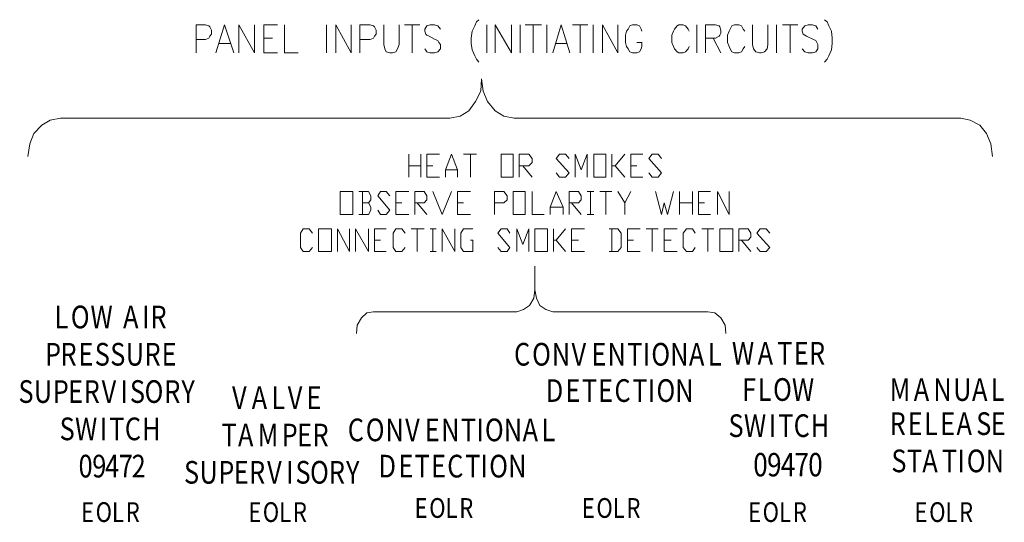
# Model space of a CAD drawing. Units: inches. Extents: x 0.55 to 2.06, y 0.2 to 1.85.
# Drawn here: x 1.34 to 1.75, y 1.64 to 1.85 of the extents above; entities that cross this region are included whole.
import ezdxf

# ---------------------------------------------------------------- set-up
doc = ezdxf.new("R2010")
doc.units = ezdxf.units.IN
doc.header["$MEASUREMENT"] = 0
doc.layers.add('Layer 1', color=7, linetype='Continuous', lineweight=0)

msp = doc.modelspace()

# ---------------------------------------------------------------- linework, layer by layer
at = {"layer": 'Layer 1', "color": 18, "lineweight": 0, "true_color": 0x010101}
for p, q in [((1.46507, 1.84675), (1.46507, 1.83496)), ((1.5327, 1.84675), (1.5327, 1.83496)), ((1.6213, 1.84675), (1.6213, 1.83496)), ((1.62817, 1.84108), (1.63142, 1.83496)), ((1.41987, 1.83889), (1.42457, 1.83889)), ((1.5855, 1.78254), (1.5855, 1.79215)), ((1.54789, 1.78735), (1.55186, 1.78254)), ((1.58694, 1.78735), (1.59092, 1.78254)), ((1.48026, 1.77643), (1.48026, 1.76682)), ((1.59092, 1.77162), (1.59345, 1.77643)), ((1.50341, 1.77162), (1.50738, 1.76682)), ((1.55946, 1.76988), (1.56488, 1.76988)), ((1.56091, 1.75109), (1.56091, 1.7607)), ((1.5855, 1.7607), (1.5855, 1.75109)), ((1.56199, 1.7559), (1.56597, 1.75109)), ((1.6401, 1.7559), (1.64405, 1.75109))]:
    msp.add_line(p, q, dxfattribs=at)
at = {"layer": 'Layer 1', "color": 18, "lineweight": 9, "true_color": 0x010101}
for p, q in [((1.35296, 1.80744), (1.51715, 1.80744)), ((1.55295, 1.73493), (1.55295, 1.74498)), ((1.48496, 1.72576), (1.54535, 1.72576))]:
    msp.add_line(p, q, dxfattribs=at)
at = {"layer": 'Layer 1', "color": 18, "lineweight": 0, "true_color": 0x010101}
for points in [[(1.52944, 1.84894), (1.52836, 1.84806), (1.52763, 1.84632), (1.52652, 1.84413), (1.52619, 1.84108), (1.52619, 1.83889), (1.52652, 1.83627), (1.52763, 1.83365), (1.52836, 1.83234), (1.52944, 1.83103)], [(1.67518, 1.84894), (1.67627, 1.84806), (1.67699, 1.84632), (1.67808, 1.84413), (1.67844, 1.84108), (1.67844, 1.83889), (1.67808, 1.83627), (1.67699, 1.83365), (1.67627, 1.83234), (1.67518, 1.83103)], [(1.4101, 1.83496), (1.4101, 1.84675), (1.41408, 1.84675), (1.41553, 1.84632), (1.41589, 1.84588), (1.41661, 1.84457), (1.41661, 1.84282), (1.41589, 1.84195), (1.41553, 1.84108), (1.41408, 1.84064), (1.4101, 1.84064)], [(1.41842, 1.83496), (1.42204, 1.84675), (1.42602, 1.83496)], [(1.42818, 1.83496), (1.42818, 1.84675), (1.43469, 1.83496), (1.43469, 1.84675)], [(1.43867, 1.83496), (1.43867, 1.84675), (1.44446, 1.84675)], [(1.44735, 1.84675), (1.44735, 1.83496), (1.45314, 1.83496)], [(1.46905, 1.83496), (1.46905, 1.84675), (1.47556, 1.83496), (1.47556, 1.84675)], [(1.47918, 1.83496), (1.47918, 1.84675), (1.48352, 1.84675), (1.48496, 1.84632), (1.48532, 1.84588), (1.48605, 1.84457), (1.48605, 1.84282), (1.48532, 1.84195), (1.48496, 1.84108), (1.48352, 1.84064), (1.47918, 1.84064)], [(1.4893, 1.84675), (1.4893, 1.83846), (1.48966, 1.83671), (1.49036, 1.8354), (1.49183, 1.83496), (1.49292, 1.83496), (1.49436, 1.8354), (1.49509, 1.83671), (1.49581, 1.83846), (1.49581, 1.84675)], [(1.51317, 1.84501), (1.51208, 1.84632), (1.51064, 1.84675), (1.50883, 1.84675), (1.50738, 1.84632), (1.50666, 1.84501), (1.50666, 1.84413), (1.50702, 1.84282), (1.50738, 1.84239), (1.50844, 1.84195), (1.511, 1.84064), (1.51208, 1.8402), (1.51245, 1.83933), (1.51317, 1.83846), (1.51317, 1.83671), (1.51208, 1.8354), (1.51064, 1.83496), (1.50883, 1.83496), (1.50738, 1.8354), (1.50666, 1.83671)], [(1.53631, 1.83496), (1.53631, 1.84675), (1.54319, 1.83496), (1.54319, 1.84675)], [(1.56054, 1.83496), (1.56416, 1.84675), (1.56778, 1.83496)], [(1.58152, 1.83496), (1.58152, 1.84675), (1.58803, 1.83496), (1.58803, 1.84675)], [(1.59815, 1.84413), (1.59779, 1.84501), (1.59707, 1.84632), (1.59598, 1.84675), (1.59418, 1.84675), (1.59309, 1.84632), (1.59237, 1.84501), (1.59165, 1.84413), (1.59128, 1.84239), (1.59128, 1.83933), (1.59165, 1.83758), (1.59237, 1.83671), (1.59309, 1.8354), (1.59418, 1.83496), (1.59598, 1.83496), (1.59707, 1.8354), (1.59779, 1.83671), (1.59815, 1.83758), (1.59815, 1.83933), (1.59598, 1.83933)], [(1.61804, 1.84413), (1.61768, 1.84501), (1.6166, 1.84632), (1.61551, 1.84675), (1.6137, 1.84675), (1.61298, 1.84632), (1.6119, 1.84501), (1.61153, 1.84413), (1.61081, 1.84239), (1.61081, 1.83933), (1.61153, 1.83758), (1.6119, 1.83671), (1.61298, 1.8354), (1.6137, 1.83496), (1.61551, 1.83496), (1.6166, 1.8354), (1.61768, 1.83671), (1.61804, 1.83758)], [(1.62492, 1.83496), (1.62492, 1.84675), (1.62925, 1.84675), (1.6307, 1.84632), (1.63106, 1.84588), (1.63142, 1.84457), (1.63142, 1.84326), (1.63106, 1.84239), (1.6307, 1.84195), (1.62925, 1.84108), (1.62492, 1.84108)], [(1.64155, 1.84413), (1.64083, 1.84501), (1.6401, 1.84632), (1.63902, 1.84675), (1.63721, 1.84675), (1.63613, 1.84632), (1.6354, 1.84501), (1.63501, 1.84413), (1.63432, 1.84239), (1.63432, 1.83933), (1.63501, 1.83758), (1.6354, 1.83671), (1.63613, 1.8354), (1.63721, 1.83496), (1.63902, 1.83496), (1.6401, 1.8354), (1.64083, 1.83671), (1.64155, 1.83758)], [(1.6448, 1.84675), (1.6448, 1.83846), (1.64517, 1.83671), (1.64625, 1.8354), (1.6477, 1.83496), (1.64842, 1.83496), (1.64987, 1.8354), (1.65095, 1.83671), (1.65131, 1.83846), (1.65131, 1.84675)], [(1.67229, 1.84501), (1.67157, 1.84632), (1.67012, 1.84675), (1.66831, 1.84675), (1.66687, 1.84632), (1.66578, 1.84501), (1.66578, 1.84413), (1.66614, 1.84282), (1.66687, 1.84239), (1.66759, 1.84195), (1.67048, 1.84064), (1.67157, 1.8402), (1.67193, 1.83933), (1.67229, 1.83846), (1.67229, 1.83671), (1.67157, 1.8354), (1.67012, 1.83496), (1.66831, 1.83496), (1.66687, 1.8354), (1.66578, 1.83671)], [(1.50738, 1.78254), (1.50738, 1.79215), (1.51281, 1.79215)], [(1.51534, 1.78254), (1.51534, 1.7856), (1.51787, 1.79215), (1.5204, 1.7856), (1.5204, 1.78254)], [(1.54644, 1.78254), (1.54644, 1.79215), (1.55042, 1.79215), (1.55186, 1.79041), (1.55186, 1.78866), (1.55042, 1.78735), (1.54644, 1.78735)], [(1.56199, 1.78429), (1.56344, 1.78254), (1.56597, 1.78254), (1.56742, 1.78429), (1.56199, 1.79041), (1.56344, 1.79215), (1.56597, 1.79215), (1.56742, 1.79041)], [(1.56995, 1.78254), (1.56995, 1.79215), (1.57248, 1.7856), (1.57501, 1.79215), (1.57501, 1.78254)], [(1.59092, 1.79215), (1.58694, 1.78735), (1.5855, 1.78735)], [(1.59345, 1.78254), (1.59345, 1.79215), (1.59851, 1.79215)], [(1.60105, 1.78429), (1.60249, 1.78254), (1.60502, 1.78254), (1.60647, 1.78429), (1.60105, 1.79041), (1.60249, 1.79215), (1.60502, 1.79215), (1.60647, 1.79041)], [(1.48279, 1.77162), (1.48388, 1.77293), (1.48388, 1.77468), (1.48279, 1.77643), (1.47881, 1.77643)], [(1.48677, 1.76856), (1.48785, 1.76682), (1.49036, 1.76682), (1.49183, 1.76856), (1.48677, 1.77468), (1.48785, 1.77643), (1.49036, 1.77643), (1.49183, 1.77468)], [(1.49436, 1.76682), (1.49436, 1.77643), (1.49979, 1.77643)], [(1.50232, 1.76682), (1.50232, 1.77643), (1.5063, 1.77643), (1.50738, 1.77468), (1.50738, 1.77293), (1.5063, 1.77162), (1.50232, 1.77162)], [(1.50991, 1.77643), (1.51389, 1.76682), (1.51787, 1.77643)], [(1.5204, 1.76682), (1.5204, 1.77643), (1.52582, 1.77643)], [(1.53595, 1.76682), (1.53595, 1.77643), (1.53993, 1.77643), (1.54138, 1.77468), (1.54138, 1.77293), (1.53993, 1.77162), (1.53595, 1.77162)], [(1.55186, 1.77643), (1.55186, 1.76682), (1.55693, 1.76682)], [(1.55946, 1.76682), (1.55946, 1.76988), (1.56199, 1.77643), (1.56488, 1.76988), (1.56488, 1.76682)], [(1.56742, 1.76682), (1.56742, 1.77643), (1.57139, 1.77643), (1.57248, 1.77468), (1.57248, 1.77293), (1.57139, 1.77162), (1.56742, 1.77162)], [(1.58803, 1.77643), (1.59092, 1.77162), (1.59092, 1.76682)], [(1.60394, 1.77643), (1.60647, 1.76682), (1.60756, 1.77162), (1.609, 1.76682), (1.61153, 1.77643)], [(1.62202, 1.76682), (1.62202, 1.77643), (1.62708, 1.77643)], [(1.62998, 1.76682), (1.62998, 1.77643), (1.63501, 1.76682), (1.63501, 1.77643)], [(1.47881, 1.76682), (1.48279, 1.76682), (1.48388, 1.76856), (1.48388, 1.76988), (1.48279, 1.77162), (1.48026, 1.77162)], [(1.45929, 1.75284), (1.45784, 1.75109), (1.45531, 1.75109), (1.45419, 1.75284), (1.45419, 1.75896), (1.45531, 1.7607), (1.45784, 1.7607), (1.45929, 1.75896)], [(1.46977, 1.75109), (1.46977, 1.7607), (1.47483, 1.75109), (1.47483, 1.7607)], [(1.47737, 1.75109), (1.47737, 1.7607), (1.48279, 1.75109), (1.48279, 1.7607)], [(1.48532, 1.75109), (1.48532, 1.7607), (1.49036, 1.7607)], [(1.49834, 1.75284), (1.4969, 1.75109), (1.49436, 1.75109), (1.49328, 1.75284), (1.49328, 1.75896), (1.49436, 1.7607), (1.4969, 1.7607), (1.49834, 1.75896)], [(1.51389, 1.75109), (1.51389, 1.7607), (1.51932, 1.75109), (1.51932, 1.7607)], [(1.52582, 1.7559), (1.52691, 1.7559), (1.52691, 1.75109), (1.52293, 1.75109), (1.52185, 1.75284), (1.52185, 1.75896), (1.52293, 1.7607), (1.52691, 1.7607)], [(1.5374, 1.75284), (1.53884, 1.75109), (1.54138, 1.75109), (1.54246, 1.75284), (1.5374, 1.75896), (1.53884, 1.7607), (1.54138, 1.7607), (1.54246, 1.75896)], [(1.54535, 1.75109), (1.54535, 1.7607), (1.54789, 1.75415), (1.55042, 1.7607), (1.55042, 1.75109)], [(1.56597, 1.7607), (1.56199, 1.7559), (1.56091, 1.7559)], [(1.5685, 1.75109), (1.5685, 1.7607), (1.57393, 1.7607)], [(1.58441, 1.75109), (1.58803, 1.75109), (1.58947, 1.75284), (1.58947, 1.75896), (1.58803, 1.7607), (1.58441, 1.7607)], [(1.59201, 1.75109), (1.59201, 1.7607), (1.59743, 1.7607)], [(1.60756, 1.75109), (1.60756, 1.7607), (1.61298, 1.7607)], [(1.62057, 1.75284), (1.61949, 1.75109), (1.61693, 1.75109), (1.61551, 1.75284), (1.61551, 1.75896), (1.61693, 1.7607), (1.61949, 1.7607), (1.62057, 1.75896)], [(1.63902, 1.75109), (1.63902, 1.7607), (1.643, 1.7607), (1.64405, 1.75896), (1.64405, 1.75721), (1.643, 1.7559), (1.63902, 1.7559)], [(1.64661, 1.75284), (1.64806, 1.75109), (1.65059, 1.75109), (1.65204, 1.75284), (1.64661, 1.75896), (1.64806, 1.7607), (1.65059, 1.7607), (1.65204, 1.75896)]]:
    msp.add_lwpolyline(points, dxfattribs=at)
at = {"layer": 'Layer 1', "color": 18, "lineweight": 9, "true_color": 0x010101}
for points in [[(1.51715, 1.80744), (1.52149, 1.80831), (1.5251, 1.8105), (1.528, 1.81443), (1.53017, 1.8188), (1.53053, 1.82404), (1.53125, 1.8188), (1.53306, 1.81443), (1.53631, 1.8105), (1.53993, 1.80831), (1.54427, 1.80744)], [(1.35296, 1.80744), (1.34862, 1.80657), (1.34501, 1.80438), (1.34175, 1.80089), (1.33994, 1.79652), (1.33922, 1.79128)], [(1.74606, 1.79128), (1.74534, 1.79652), (1.7435, 1.80089), (1.74064, 1.80438), (1.73666, 1.80657), (1.73268, 1.80744), (1.54427, 1.80744)], [(1.54535, 1.72576), (1.54825, 1.72663), (1.55078, 1.72838), (1.55259, 1.73144), (1.55295, 1.73493)], [(1.55295, 1.73493), (1.55364, 1.73144), (1.55512, 1.72838), (1.55765, 1.72663), (1.56054, 1.72576), (1.62597, 1.72576)], [(1.48496, 1.72576), (1.48207, 1.72532), (1.4799, 1.72313), (1.47809, 1.72008), (1.47773, 1.71658)], [(1.63359, 1.71658), (1.63323, 1.72008), (1.63142, 1.72313), (1.62889, 1.72532), (1.62597, 1.72576)]]:
    msp.add_lwpolyline(points, dxfattribs=at)
at = {"layer": 'Layer 1', "color": 18, "lineweight": 0, "true_color": 0x010101}
for points in [[(1.53884, 1.78254), (1.53884, 1.79215), (1.54391, 1.79215), (1.54391, 1.78254)], [(1.5779, 1.78254), (1.5779, 1.79215), (1.58297, 1.79215), (1.58297, 1.78254)], [(1.47086, 1.76682), (1.47086, 1.77643), (1.47628, 1.77643), (1.47628, 1.76682)], [(1.54391, 1.76682), (1.54391, 1.77643), (1.54897, 1.77643), (1.54897, 1.76682)], [(1.46182, 1.75109), (1.46182, 1.7607), (1.46724, 1.7607), (1.46724, 1.75109)], [(1.55295, 1.75109), (1.55295, 1.7607), (1.55837, 1.7607), (1.55837, 1.75109)], [(1.63106, 1.75109), (1.63106, 1.7607), (1.63649, 1.7607), (1.63649, 1.75109)]]:
    msp.add_lwpolyline(points, close=True, dxfattribs=at)
for points in [[(1.49798, 1.84675), (1.49798, 1.84675), (1.50449, 1.84675), (1.50449, 1.84675)], [(1.50124, 1.84675), (1.50124, 1.84675), (1.50124, 1.83496), (1.50124, 1.83496)], [(1.5468, 1.84675), (1.5468, 1.84675), (1.5468, 1.83496), (1.5468, 1.83496)], [(1.54897, 1.84675), (1.54897, 1.84675), (1.55584, 1.84675), (1.55584, 1.84675)], [(1.55223, 1.84675), (1.55223, 1.84675), (1.55223, 1.83496), (1.55223, 1.83496)], [(1.55801, 1.84675), (1.55801, 1.84675), (1.55801, 1.83496), (1.55801, 1.83496)], [(1.56886, 1.84675), (1.56886, 1.84675), (1.57537, 1.84675), (1.57537, 1.84675)], [(1.57212, 1.84675), (1.57212, 1.84675), (1.57212, 1.83496), (1.57212, 1.83496)], [(1.57754, 1.84675), (1.57754, 1.84675), (1.57754, 1.83496), (1.57754, 1.83496)], [(1.65493, 1.84675), (1.65493, 1.84675), (1.65493, 1.83496), (1.65493, 1.83496)], [(1.65746, 1.84675), (1.65746, 1.84675), (1.66397, 1.84675), (1.66397, 1.84675)], [(1.66072, 1.84675), (1.66072, 1.84675), (1.66072, 1.83496), (1.66072, 1.83496)], [(1.43867, 1.84108), (1.43867, 1.84108), (1.44229, 1.84108), (1.44229, 1.84108)], [(1.56163, 1.83889), (1.56163, 1.83889), (1.56633, 1.83889), (1.56633, 1.83889)], [(1.43867, 1.83496), (1.43867, 1.83496), (1.44446, 1.83496), (1.44446, 1.83496)], [(1.49979, 1.78254), (1.49979, 1.78254), (1.49979, 1.79215), (1.49979, 1.79215)], [(1.50485, 1.79215), (1.50485, 1.79215), (1.50485, 1.78254), (1.50485, 1.78254)], [(1.52293, 1.79215), (1.52293, 1.79215), (1.52836, 1.79215), (1.52836, 1.79215)], [(1.52582, 1.79215), (1.52582, 1.79215), (1.52582, 1.78254), (1.52582, 1.78254)], [(1.49979, 1.78735), (1.49979, 1.78735), (1.50485, 1.78735), (1.50485, 1.78735)], [(1.50738, 1.78735), (1.50738, 1.78735), (1.50991, 1.78735), (1.50991, 1.78735)], [(1.59345, 1.78735), (1.59345, 1.78735), (1.59598, 1.78735), (1.59598, 1.78735)], [(1.50738, 1.78254), (1.50738, 1.78254), (1.51281, 1.78254), (1.51281, 1.78254)], [(1.51534, 1.7856), (1.51534, 1.7856), (1.5204, 1.7856), (1.5204, 1.7856)], [(1.59345, 1.78254), (1.59345, 1.78254), (1.59851, 1.78254), (1.59851, 1.78254)], [(1.57501, 1.77643), (1.57501, 1.77643), (1.5779, 1.77643), (1.5779, 1.77643)], [(1.57646, 1.77643), (1.57646, 1.77643), (1.57646, 1.76682), (1.57646, 1.76682)], [(1.58043, 1.77643), (1.58043, 1.77643), (1.5855, 1.77643), (1.5855, 1.77643)], [(1.58297, 1.77643), (1.58297, 1.77643), (1.58297, 1.76682), (1.58297, 1.76682)], [(1.61406, 1.76682), (1.61406, 1.76682), (1.61406, 1.77643), (1.61406, 1.77643)], [(1.61949, 1.77643), (1.61949, 1.77643), (1.61949, 1.76682), (1.61949, 1.76682)], [(1.49436, 1.77162), (1.49436, 1.77162), (1.4969, 1.77162), (1.4969, 1.77162)], [(1.5204, 1.77162), (1.5204, 1.77162), (1.52293, 1.77162), (1.52293, 1.77162)], [(1.5685, 1.77162), (1.5685, 1.77162), (1.57248, 1.76682), (1.57248, 1.76682)], [(1.61406, 1.77162), (1.61406, 1.77162), (1.61949, 1.77162), (1.61949, 1.77162)], [(1.62202, 1.77162), (1.62202, 1.77162), (1.62455, 1.77162), (1.62455, 1.77162)], [(1.49436, 1.76682), (1.49436, 1.76682), (1.49979, 1.76682), (1.49979, 1.76682)], [(1.5204, 1.76682), (1.5204, 1.76682), (1.52582, 1.76682), (1.52582, 1.76682)], [(1.57501, 1.76682), (1.57501, 1.76682), (1.5779, 1.76682), (1.5779, 1.76682)], [(1.62202, 1.76682), (1.62202, 1.76682), (1.62708, 1.76682), (1.62708, 1.76682)], [(1.50087, 1.7607), (1.50087, 1.7607), (1.5063, 1.7607), (1.5063, 1.7607)], [(1.50341, 1.7607), (1.50341, 1.7607), (1.50341, 1.75109), (1.50341, 1.75109)], [(1.50883, 1.7607), (1.50883, 1.7607), (1.51136, 1.7607), (1.51136, 1.7607)], [(1.50991, 1.7607), (1.50991, 1.7607), (1.50991, 1.75109), (1.50991, 1.75109)], [(1.59996, 1.7607), (1.59996, 1.7607), (1.60502, 1.7607), (1.60502, 1.7607)], [(1.60249, 1.7607), (1.60249, 1.7607), (1.60249, 1.75109), (1.60249, 1.75109)], [(1.62347, 1.7607), (1.62347, 1.7607), (1.62853, 1.7607), (1.62853, 1.7607)], [(1.62597, 1.7607), (1.62597, 1.7607), (1.62597, 1.75109), (1.62597, 1.75109)], [(1.48532, 1.7559), (1.48532, 1.7559), (1.48785, 1.7559), (1.48785, 1.7559)], [(1.5685, 1.7559), (1.5685, 1.7559), (1.57139, 1.7559), (1.57139, 1.7559)], [(1.59201, 1.7559), (1.59201, 1.7559), (1.59454, 1.7559), (1.59454, 1.7559)], [(1.60756, 1.7559), (1.60756, 1.7559), (1.61045, 1.7559), (1.61045, 1.7559)], [(1.48532, 1.75109), (1.48532, 1.75109), (1.49036, 1.75109), (1.49036, 1.75109)], [(1.50883, 1.75109), (1.50883, 1.75109), (1.51136, 1.75109), (1.51136, 1.75109)], [(1.5685, 1.75109), (1.5685, 1.75109), (1.57393, 1.75109), (1.57393, 1.75109)], [(1.59201, 1.75109), (1.59201, 1.75109), (1.59743, 1.75109), (1.59743, 1.75109)], [(1.60756, 1.75109), (1.60756, 1.75109), (1.61298, 1.75109), (1.61298, 1.75109)]]:
    msp.add_open_spline(points, degree=3, dxfattribs=at)

# ---------------------------------------------------------------- texts
at = {"layer": 'Layer 1', "char_height": 0.2, "attachment_point": 7}
for s, insert in [('\\C18;\\c65793;\\FTimes New Roman|b0|i0|c1;\\H0.009561;\\W0.819622;L', (1.35042, 1.71876)), ('\\C18;\\c65793;\\FTimes New Roman|b0|i0|c1;\\H0.009561;\\W0.819622;O', (1.35729, 1.71875)), ('\\C18;\\c65793;\\FTimes New Roman|b0|i0|c1;\\H0.009561;\\W0.819622;W', (1.36557, 1.71876)), ('\\C18;\\c65793;\\FTimes New Roman|b0|i0|c1;\\H0.009561;\\W0.819622;A', (1.37933, 1.71876)), ('\\C18;\\c65793;\\FTimes New Roman|b0|i0|c1;\\H0.009561;\\W0.819622;I', (1.3873, 1.71875)), ('\\C18;\\c65793;\\FTimes New Roman|b0|i0|c1;\\H0.009561;\\W0.819622;R', (1.3909, 1.71875)), ('\\C18;\\c65793;\\FTimes New Roman|b0|i0|c1;\\H0.009561;\\W0.819622;P', (1.3464, 1.70303)), ('\\C18;\\c65793;\\FTimes New Roman|b0|i0|c1;\\H0.009561;\\W0.819622;R', (1.35295, 1.70303)), ('\\C18;\\c65793;\\FTimes New Roman|b0|i0|c1;\\H0.009561;\\W0.819622;E', (1.36055, 1.70303)), ('\\C18;\\c65793;\\FTimes New Roman|b0|i0|c1;\\H0.009561;\\W0.819622;S', (1.36739, 1.70303)), ('\\C18;\\c65793;\\FTimes New Roman|b0|i0|c1;\\H0.009561;\\W0.819622;S', (1.37391, 1.70303)), ('\\C18;\\c65793;\\FTimes New Roman|b0|i0|c1;\\H0.009561;\\W0.819622;U', (1.38045, 1.70303)), ('\\C18;\\c65793;\\FTimes New Roman|b0|i0|c1;\\H0.009561;\\W0.819622;R', (1.3884, 1.70303)), ('\\C18;\\c65793;\\FTimes New Roman|b0|i0|c1;\\H0.009561;\\W0.819622;E', (1.39558, 1.70303)), ('\\C18;\\c65793;\\FTimes New Roman|b0|i0|c1;\\H0.009561;\\W0.819622;C', (1.54422, 1.70303)), ('\\C18;\\c65793;\\FTimes New Roman|b0|i0|c1;\\H0.009561;\\W0.819622;O', (1.55185, 1.70303)), ('\\C18;\\c65793;\\FTimes New Roman|b0|i0|c1;\\H0.009561;\\W0.819622;N', (1.56017, 1.70303)), ('\\C18;\\c65793;\\FTimes New Roman|b0|i0|c1;\\H0.009561;\\W0.819622;V', (1.56847, 1.70303)), ('\\C18;\\c65793;\\FTimes New Roman|b0|i0|c1;\\H0.009561;\\W0.819622;E', (1.57681, 1.70303)), ('\\C18;\\c65793;\\FTimes New Roman|b0|i0|c1;\\H0.009561;\\W0.819622;N', (1.58365, 1.70303)), ('\\C18;\\c65793;\\FTimes New Roman|b0|i0|c1;\\H0.009561;\\W0.819622;T', (1.592, 1.70303)), ('\\C18;\\c65793;\\FTimes New Roman|b0|i0|c1;\\H0.009561;\\W0.819622;I', (1.59848, 1.70303)), ('\\C18;\\c65793;\\FTimes New Roman|b0|i0|c1;\\H0.009561;\\W0.819622;O', (1.60212, 1.70303)), ('\\C18;\\c65793;\\FTimes New Roman|b0|i0|c1;\\H0.009561;\\W0.819622;N', (1.61007, 1.70303)), ('\\C18;\\c65793;\\FTimes New Roman|b0|i0|c1;\\H0.009561;\\W0.819622;A', (1.618, 1.70303)), ('\\C18;\\c65793;\\FTimes New Roman|b0|i0|c1;\\H0.009561;\\W0.819622;L', (1.62598, 1.70303)), ('\\C18;\\c65793;\\FTimes New Roman|b0|i0|c1;\\H0.009561;\\W0.819622;W', (1.63611, 1.70345)), ('\\C18;\\c65793;\\FTimes New Roman|b0|i0|c1;\\H0.009561;\\W0.819622;A', (1.64696, 1.70345)), ('\\C18;\\c65793;\\FTimes New Roman|b0|i0|c1;\\H0.009561;\\W0.819622;T', (1.65529, 1.70345)), ('\\C18;\\c65793;\\FTimes New Roman|b0|i0|c1;\\H0.009561;\\W0.819622;E', (1.66215, 1.70345)), ('\\C18;\\c65793;\\FTimes New Roman|b0|i0|c1;\\H0.009561;\\W0.819622;R', (1.66863, 1.70345)), ('\\C18;\\c65793;\\FTimes New Roman|b0|i0|c1;\\H0.009561;\\W0.819622;S', (1.33521, 1.6873)), ('\\C18;\\c65793;\\FTimes New Roman|b0|i0|c1;\\H0.009561;\\W0.819622;U', (1.3417, 1.6873)), ('\\C18;\\c65793;\\FTimes New Roman|b0|i0|c1;\\H0.009561;\\W0.819622;P', (1.34968, 1.6873)), ('\\C18;\\c65793;\\FTimes New Roman|b0|i0|c1;\\H0.009561;\\W0.819622;E', (1.35617, 1.6873)), ('\\C18;\\c65793;\\FTimes New Roman|b0|i0|c1;\\H0.009561;\\W0.819622;R', (1.36271, 1.6873)), ('\\C18;\\c65793;\\FTimes New Roman|b0|i0|c1;\\H0.009561;\\W0.819622;V', (1.37029, 1.6873)), ('\\C18;\\c65793;\\FTimes New Roman|b0|i0|c1;\\H0.009561;\\W0.819622;I', (1.37826, 1.6873)), ('\\C18;\\c65793;\\FTimes New Roman|b0|i0|c1;\\H0.009561;\\W0.819622;S', (1.3822, 1.6873)), ('\\C18;\\c65793;\\FTimes New Roman|b0|i0|c1;\\H0.009561;\\W0.819622;O', (1.3884, 1.6873)), ('\\C18;\\c65793;\\FTimes New Roman|b0|i0|c1;\\H0.009561;\\W0.819622;R', (1.3967, 1.6873)), ('\\C18;\\c65793;\\FTimes New Roman|b0|i0|c1;\\H0.009561;\\W0.819622;Y', (1.40393, 1.6873)), ('\\C18;\\c65793;\\FTimes New Roman|b0|i0|c1;\\H0.009561;\\W0.819622;D', (1.55763, 1.68772)), ('\\C18;\\c65793;\\FTimes New Roman|b0|i0|c1;\\H0.009561;\\W0.819622;E', (1.56593, 1.68772)), ('\\C18;\\c65793;\\FTimes New Roman|b0|i0|c1;\\H0.009561;\\W0.819622;T', (1.57284, 1.68772)), ('\\C18;\\c65793;\\FTimes New Roman|b0|i0|c1;\\H0.009561;\\W0.819622;E', (1.57971, 1.68772)), ('\\C18;\\c65793;\\FTimes New Roman|b0|i0|c1;\\H0.009561;\\W0.819622;C', (1.58655, 1.68772)), ('\\C18;\\c65793;\\FTimes New Roman|b0|i0|c1;\\H0.009561;\\W0.819622;T', (1.59414, 1.68772)), ('\\C18;\\c65793;\\FTimes New Roman|b0|i0|c1;\\H0.009561;\\W0.819622;I', (1.60067, 1.68772)), ('\\C18;\\c65793;\\FTimes New Roman|b0|i0|c1;\\H0.009561;\\W0.819622;O', (1.60429, 1.68772)), ('\\C18;\\c65793;\\FTimes New Roman|b0|i0|c1;\\H0.009561;\\W0.819622;N', (1.61222, 1.68772)), ('\\C18;\\c65793;\\FTimes New Roman|b0|i0|c1;\\H0.009561;\\W0.819622;F', (1.64046, 1.68816)), ('\\C18;\\c65793;\\FTimes New Roman|b0|i0|c1;\\H0.009561;\\W0.819622;L', (1.64696, 1.68816)), ('\\C18;\\c65793;\\FTimes New Roman|b0|i0|c1;\\H0.009561;\\W0.819622;O', (1.65347, 1.68816)), ('\\C18;\\c65793;\\FTimes New Roman|b0|i0|c1;\\H0.009561;\\W0.819622;W', (1.66142, 1.68816)), ('\\C18;\\c65793;\\FTimes New Roman|b0|i0|c1;\\H0.009561;\\W0.819622;M', (1.70265, 1.68816)), ('\\C18;\\c65793;\\FTimes New Roman|b0|i0|c1;\\H0.009561;\\W0.819622;A', (1.71281, 1.68816)), ('\\C18;\\c65793;\\FTimes New Roman|b0|i0|c1;\\H0.009561;\\W0.819622;N', (1.72107, 1.68816)), ('\\C18;\\c65793;\\FTimes New Roman|b0|i0|c1;\\H0.009561;\\W0.819622;U', (1.72944, 1.68816)), ('\\C18;\\c65793;\\FTimes New Roman|b0|i0|c1;\\H0.009561;\\W0.819622;A', (1.73739, 1.68816)), ('\\C18;\\c65793;\\FTimes New Roman|b0|i0|c1;\\H0.009561;\\W0.819622;L', (1.74529, 1.68816)), ('\\C18;\\c65793;\\FTimes New Roman|b0|i0|c1;\\H0.009561;\\W0.819622;V', (1.42529, 1.68469)), ('\\C18;\\c65793;\\FTimes New Roman|b0|i0|c1;\\H0.009561;\\W0.819622;A', (1.43359, 1.68469)), ('\\C18;\\c65793;\\FTimes New Roman|b0|i0|c1;\\H0.009561;\\W0.819622;L', (1.44191, 1.68469)), ('\\C18;\\c65793;\\FTimes New Roman|b0|i0|c1;\\H0.009561;\\W0.819622;V', (1.44878, 1.68469)), ('\\C18;\\c65793;\\FTimes New Roman|b0|i0|c1;\\H0.009561;\\W0.819622;E', (1.45673, 1.68469)), ('\\C18;\\c65793;\\FTimes New Roman|b0|i0|c1;\\H0.009561;\\W0.819622;S', (1.63467, 1.67291)), ('\\C18;\\c65793;\\FTimes New Roman|b0|i0|c1;\\H0.009561;\\W0.819622;W', (1.64119, 1.67291)), ('\\C18;\\c65793;\\FTimes New Roman|b0|i0|c1;\\H0.009561;\\W0.819622;I', (1.65165, 1.67291)), ('\\C18;\\c65793;\\FTimes New Roman|b0|i0|c1;\\H0.009561;\\W0.819622;T', (1.65564, 1.67291)), ('\\C18;\\c65793;\\FTimes New Roman|b0|i0|c1;\\H0.009561;\\W0.819622;C', (1.66215, 1.67291)), ('\\C18;\\c65793;\\FTimes New Roman|b0|i0|c1;\\H0.009561;\\W0.819622;H', (1.66935, 1.67291)), ('\\C18;\\c65793;\\FTimes New Roman|b0|i0|c1;\\H0.009561;\\W0.819622;R', (1.70265, 1.67376)), ('\\C18;\\c65793;\\FTimes New Roman|b0|i0|c1;\\H0.009561;\\W0.819622;E', (1.71022, 1.67376)), ('\\C18;\\c65793;\\FTimes New Roman|b0|i0|c1;\\H0.009561;\\W0.819622;L', (1.71712, 1.67376)), ('\\C18;\\c65793;\\FTimes New Roman|b0|i0|c1;\\H0.009561;\\W0.819622;E', (1.72399, 1.67376)), ('\\C18;\\c65793;\\FTimes New Roman|b0|i0|c1;\\H0.009561;\\W0.819622;A', (1.73085, 1.67376)), ('\\C18;\\c65793;\\FTimes New Roman|b0|i0|c1;\\H0.009561;\\W0.819622;S', (1.73915, 1.67376)), ('\\C18;\\c65793;\\FTimes New Roman|b0|i0|c1;\\H0.009561;\\W0.819622;E', (1.74529, 1.67376)), ('\\C18;\\c65793;\\FTimes New Roman|b0|i0|c1;\\H0.009561;\\W0.819622;S', (1.35256, 1.67156)), ('\\C18;\\c65793;\\FTimes New Roman|b0|i0|c1;\\H0.009561;\\W0.819622;W', (1.35906, 1.67156)), ('\\C18;\\c65793;\\FTimes New Roman|b0|i0|c1;\\H0.009561;\\W0.819622;I', (1.36957, 1.67156)), ('\\C18;\\c65793;\\FTimes New Roman|b0|i0|c1;\\H0.009561;\\W0.819622;T', (1.37354, 1.67156)), ('\\C18;\\c65793;\\FTimes New Roman|b0|i0|c1;\\H0.009561;\\W0.819622;C', (1.38007, 1.67156)), ('\\C18;\\c65793;\\FTimes New Roman|b0|i0|c1;\\H0.009561;\\W0.819622;H', (1.3873, 1.67156)), ('\\C18;\\c65793;\\FTimes New Roman|b0|i0|c1;\\H0.009561;\\W0.819622;T', (1.4209, 1.66896)), ('\\C18;\\c65793;\\FTimes New Roman|b0|i0|c1;\\H0.009561;\\W0.819622;A', (1.42779, 1.66896)), ('\\C18;\\c65793;\\FTimes New Roman|b0|i0|c1;\\H0.009561;\\W0.819622;M', (1.4361, 1.66896)), ('\\C18;\\c65793;\\FTimes New Roman|b0|i0|c1;\\H0.009561;\\W0.819622;P', (1.44622, 1.66896)), ('\\C18;\\c65793;\\FTimes New Roman|b0|i0|c1;\\H0.009561;\\W0.819622;E', (1.45277, 1.66896)), ('\\C18;\\c65793;\\FTimes New Roman|b0|i0|c1;\\H0.009561;\\W0.819622;R', (1.45924, 1.66896)), ('\\C18;\\c65793;\\FTimes New Roman|b0|i0|c1;\\H0.009561;\\W0.819622;C', (1.47409, 1.67113)), ('\\C18;\\c65793;\\FTimes New Roman|b0|i0|c1;\\H0.009561;\\W0.819622;O', (1.48168, 1.67113)), ('\\C18;\\c65793;\\FTimes New Roman|b0|i0|c1;\\H0.009561;\\W0.819622;N', (1.48999, 1.67113)), ('\\C18;\\c65793;\\FTimes New Roman|b0|i0|c1;\\H0.009561;\\W0.819622;V', (1.4983, 1.67113)), ('\\C18;\\c65793;\\FTimes New Roman|b0|i0|c1;\\H0.009561;\\W0.819622;E', (1.50662, 1.67113)), ('\\C18;\\c65793;\\FTimes New Roman|b0|i0|c1;\\H0.009561;\\W0.819622;N', (1.5135, 1.67113)), ('\\C18;\\c65793;\\FTimes New Roman|b0|i0|c1;\\H0.009561;\\W0.819622;T', (1.5218, 1.67113)), ('\\C18;\\c65793;\\FTimes New Roman|b0|i0|c1;\\H0.009561;\\W0.819622;I', (1.52835, 1.67113)), ('\\C18;\\c65793;\\FTimes New Roman|b0|i0|c1;\\H0.009561;\\W0.819622;O', (1.53194, 1.67113)), ('\\C18;\\c65793;\\FTimes New Roman|b0|i0|c1;\\H0.009561;\\W0.819622;N', (1.53988, 1.67113)), ('\\C18;\\c65793;\\FTimes New Roman|b0|i0|c1;\\H0.009561;\\W0.819622;A', (1.54784, 1.67113)), ('\\C18;\\c65793;\\FTimes New Roman|b0|i0|c1;\\H0.009561;\\W0.819622;L', (1.55581, 1.67113)), ('\\C18;\\c65793;\\FTimes New Roman|b0|i0|c1;\\H0.009561;\\W0.819622;0', (1.36055, 1.65584)), ('\\C18;\\c65793;\\FTimes New Roman|b0|i0|c1;\\H0.009561;\\W0.819622;9', (1.36633, 1.65584)), ('\\C18;\\c65793;\\FTimes New Roman|b0|i0|c1;\\H0.009561;\\W0.819622;4', (1.37174, 1.65584)), ('\\C18;\\c65793;\\FTimes New Roman|b0|i0|c1;\\H0.009561;\\W0.819622;7', (1.37755, 1.65584)), ('\\C18;\\c65793;\\FTimes New Roman|b0|i0|c1;\\H0.009561;\\W0.819622;2', (1.38295, 1.65584)), ('\\C18;\\c65793;\\FTimes New Roman|b0|i0|c1;\\H0.009561;\\W0.819622;D', (1.4871, 1.65584)), ('\\C18;\\c65793;\\FTimes New Roman|b0|i0|c1;\\H0.009561;\\W0.819622;E', (1.49543, 1.65584)), ('\\C18;\\c65793;\\FTimes New Roman|b0|i0|c1;\\H0.009561;\\W0.819622;T', (1.50228, 1.65584)), ('\\C18;\\c65793;\\FTimes New Roman|b0|i0|c1;\\H0.009561;\\W0.819622;E', (1.5092, 1.65584)), ('\\C18;\\c65793;\\FTimes New Roman|b0|i0|c1;\\H0.009561;\\W0.819622;C', (1.51605, 1.65584)), ('\\C18;\\c65793;\\FTimes New Roman|b0|i0|c1;\\H0.009561;\\W0.819622;T', (1.52364, 1.65584)), ('\\C18;\\c65793;\\FTimes New Roman|b0|i0|c1;\\H0.009561;\\W0.819622;I', (1.53012, 1.65584)), ('\\C18;\\c65793;\\FTimes New Roman|b0|i0|c1;\\H0.009561;\\W0.819622;O', (1.53375, 1.65584)), ('\\C18;\\c65793;\\FTimes New Roman|b0|i0|c1;\\H0.009561;\\W0.819622;N', (1.54171, 1.65584)), ('\\C18;\\c65793;\\FTimes New Roman|b0|i0|c1;\\H0.009871;\\W0.819622;0', (1.64511, 1.65629)), ('\\C18;\\c65793;\\FTimes New Roman|b0|i0|c1;\\H0.009871;\\W0.819622;9', (1.65095, 1.65629)), ('\\C18;\\c65793;\\FTimes New Roman|b0|i0|c1;\\H0.009871;\\W0.819622;4', (1.65674, 1.65629)), ('\\C18;\\c65793;\\FTimes New Roman|b0|i0|c1;\\H0.009871;\\W0.819622;7', (1.6625, 1.65629)), ('\\C18;\\c65793;\\FTimes New Roman|b0|i0|c1;\\H0.009871;\\W0.819622;0', (1.66828, 1.65629)), ('\\C18;\\c65793;\\FTimes New Roman|b0|i0|c1;\\H0.009561;\\W0.819622;S', (1.70337, 1.65804)), ('\\C18;\\c65793;\\FTimes New Roman|b0|i0|c1;\\H0.009561;\\W0.819622;T', (1.70989, 1.65804)), ('\\C18;\\c65793;\\FTimes New Roman|b0|i0|c1;\\H0.009561;\\W0.819622;A', (1.71642, 1.65804)), ('\\C18;\\c65793;\\FTimes New Roman|b0|i0|c1;\\H0.009561;\\W0.819622;T', (1.72469, 1.65804)), ('\\C18;\\c65793;\\FTimes New Roman|b0|i0|c1;\\H0.009561;\\W0.819622;I', (1.73123, 1.65804)), ('\\C18;\\c65793;\\FTimes New Roman|b0|i0|c1;\\H0.009561;\\W0.819622;O', (1.73518, 1.65804)), ('\\C18;\\c65793;\\FTimes New Roman|b0|i0|c1;\\H0.009561;\\W0.819622;N', (1.74314, 1.65804)), ('\\C18;\\c65793;\\FTimes New Roman|b0|i0|c1;\\H0.009561;\\W0.819622;S', (1.40503, 1.65324)), ('\\C18;\\c65793;\\FTimes New Roman|b0|i0|c1;\\H0.009561;\\W0.819622;U', (1.41154, 1.65324)), ('\\C18;\\c65793;\\FTimes New Roman|b0|i0|c1;\\H0.009561;\\W0.819622;P', (1.41949, 1.65324)), ('\\C18;\\c65793;\\FTimes New Roman|b0|i0|c1;\\H0.009561;\\W0.819622;E', (1.42598, 1.65324)), ('\\C18;\\c65793;\\FTimes New Roman|b0|i0|c1;\\H0.009561;\\W0.819622;R', (1.43248, 1.65324)), ('\\C18;\\c65793;\\FTimes New Roman|b0|i0|c1;\\H0.009561;\\W0.819622;V', (1.44008, 1.65324)), ('\\C18;\\c65793;\\FTimes New Roman|b0|i0|c1;\\H0.009561;\\W0.819622;I', (1.44805, 1.65324)), ('\\C18;\\c65793;\\FTimes New Roman|b0|i0|c1;\\H0.009561;\\W0.819622;S', (1.45205, 1.65324)), ('\\C18;\\c65793;\\FTimes New Roman|b0|i0|c1;\\H0.009561;\\W0.819622;O', (1.45818, 1.65324)), ('\\C18;\\c65793;\\FTimes New Roman|b0|i0|c1;\\H0.009561;\\W0.819622;R', (1.46612, 1.65324)), ('\\C18;\\c65793;\\FTimes New Roman|b0|i0|c1;\\H0.009561;\\W0.819622;Y', (1.47335, 1.65324)), ('\\C18;\\c65793;\\FTimes New Roman|b0|i0|c1;\\H0.008324;\\W0.819622;E', (1.3616, 1.63707)), ('\\C18;\\c65793;\\FTimes New Roman|b0|i0|c1;\\H0.008324;\\W0.819622;O', (1.36776, 1.63707)), ('\\C18;\\c65793;\\FTimes New Roman|b0|i0|c1;\\H0.008324;\\W0.819622;L', (1.37463, 1.63706)), ('\\C18;\\c65793;\\FTimes New Roman|b0|i0|c1;\\H0.008324;\\W0.819622;R', (1.38045, 1.63707)), ('\\C18;\\c65793;\\FTimes New Roman|b0|i0|c1;\\H0.008324;\\W0.819622;E', (1.43216, 1.63707)), ('\\C18;\\c65793;\\FTimes New Roman|b0|i0|c1;\\H0.008324;\\W0.819622;O', (1.43826, 1.63707)), ('\\C18;\\c65793;\\FTimes New Roman|b0|i0|c1;\\H0.008324;\\W0.819622;L', (1.44516, 1.63707)), ('\\C18;\\c65793;\\FTimes New Roman|b0|i0|c1;\\H0.008324;\\W0.819622;R', (1.45095, 1.63707)), ('\\C18;\\c65793;\\FTimes New Roman|b0|i0|c1;\\H0.008324;\\W0.819622;E', (1.50228, 1.63881)), ('\\C18;\\c65793;\\FTimes New Roman|b0|i0|c1;\\H0.008324;\\W0.819622;O', (1.50844, 1.63881)), ('\\C18;\\c65793;\\FTimes New Roman|b0|i0|c1;\\H0.008324;\\W0.819622;L', (1.51534, 1.63881)), ('\\C18;\\c65793;\\FTimes New Roman|b0|i0|c1;\\H0.008324;\\W0.819622;R', (1.52112, 1.63881)), ('\\C18;\\c65793;\\FTimes New Roman|b0|i0|c1;\\H0.008324;\\W0.819622;E', (1.57284, 1.63881)), ('\\C18;\\c65793;\\FTimes New Roman|b0|i0|c1;\\H0.008324;\\W0.819622;O', (1.57897, 1.63881)), ('\\C18;\\c65793;\\FTimes New Roman|b0|i0|c1;\\H0.008324;\\W0.819622;L', (1.58582, 1.63881)), ('\\C18;\\c65793;\\FTimes New Roman|b0|i0|c1;\\H0.008324;\\W0.819622;R', (1.59162, 1.63881)), ('\\C18;\\c65793;\\FTimes New Roman|b0|i0|c1;\\H0.008324;\\W0.819622;E', (1.64296, 1.63707)), ('\\C18;\\c65793;\\FTimes New Roman|b0|i0|c1;\\H0.008324;\\W0.819622;O', (1.64907, 1.63707)), ('\\C18;\\c65793;\\FTimes New Roman|b0|i0|c1;\\H0.008324;\\W0.819622;L', (1.65595, 1.63707)), ('\\C18;\\c65793;\\FTimes New Roman|b0|i0|c1;\\H0.008324;\\W0.819622;R', (1.6618, 1.63707)), ('\\C18;\\c65793;\\FTimes New Roman|b0|i0|c1;\\H0.008324;\\W0.819622;E', (1.71312, 1.63706)), ('\\C18;\\c65793;\\FTimes New Roman|b0|i0|c1;\\H0.008324;\\W0.819622;O', (1.71931, 1.63707)), ('\\C18;\\c65793;\\FTimes New Roman|b0|i0|c1;\\H0.008324;\\W0.819622;L', (1.72616, 1.63707)), ('\\C18;\\c65793;\\FTimes New Roman|b0|i0|c1;\\H0.008324;\\W0.819622;R', (1.73192, 1.63707))]:
    msp.add_mtext(s, dxfattribs=dict(at, insert=insert))

doc.saveas('drawing.dxf')
